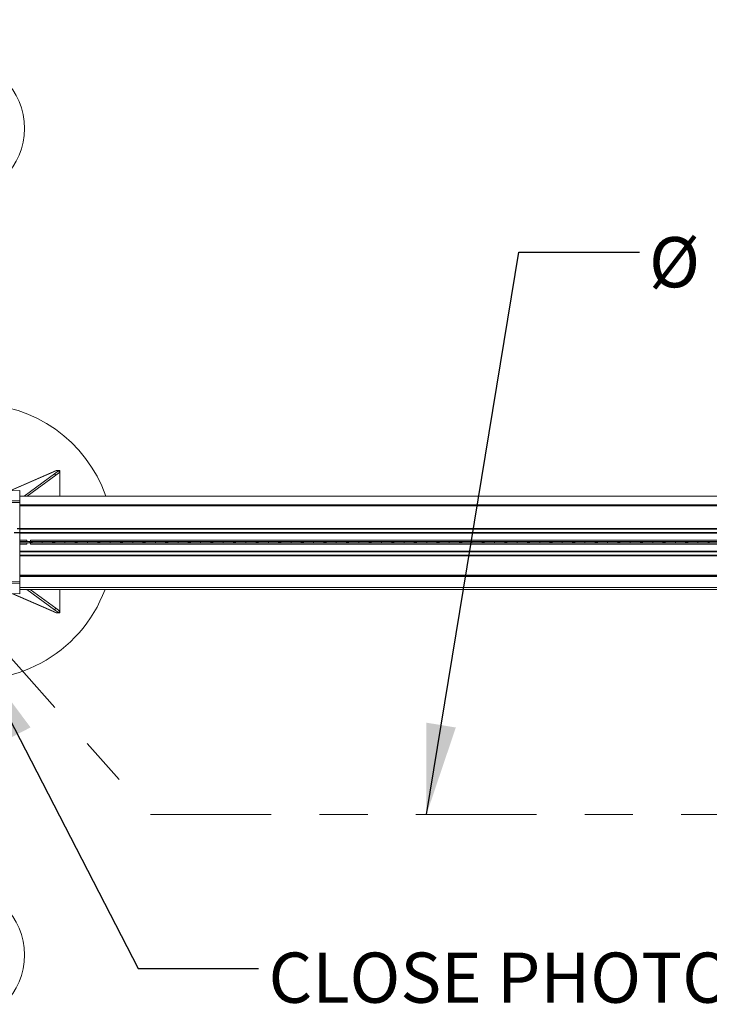
# Model space of a CAD drawing. Units: inches. Extents: x 0.3 to 16.8, y 0.2 to 10.8.
# Drawn here: x 2.4 to 3.8, y 4.7 to 6.8 of the extents above; entities that cross this region are included whole.
import ezdxf

# ---------------------------------------------------------------- set-up
doc = ezdxf.new("R2010")
doc.units = ezdxf.units.IN
doc.header["$MEASUREMENT"] = 0
doc.linetypes.add('SLD-Chain', pattern=[0.4, 0.25, -0.05, 0.05, -0.05])
doc.linetypes.add('SLD-Solid', pattern=[0])
doc.layers.add('LAYER_1', color=7, linetype='SLD-Solid', lineweight=35)
doc.styles.add('SLDTEXTSTYLE0', font='ARIAL.TTF', dxfattribs={"width": 0.948})
doc.styles.add('SLDTEXTSTYLE2', font='ARIALBD.TTF', dxfattribs={"width": 0.948})
doc.styles.get("Standard").update_dxf_attribs({"font": 'ARIAL.TTF'})
doc.dimstyles.new('SLDDIMSTYLE1', dxfattribs={"dimtxt": 0.121338, "dimasz": 0.188, "dimexe": 0, "dimexo": 0.0625, "dimgap": 0.030334, "dimtad": 0, "dimtih": 1, "dimtoh": 1, "dimdec": 1, "dimlfac": 42, "dimrnd": 1e-09, "dimzin": 12, "dimdsep": 46, "dimtxsty": 'SLDTEXTSTYLE2', "dimsah": 1, "dimcen": 0.09, "dimadec": 0, "dimazin": 3, "dimtfac": 1, "dimtdec": 1, "dimtofl": 0, "dimtmove": 0, "dimatfit": 3, "dimfxl": 1, "dimfrac": 2, "dimtolj": 1, "dimtzin": 12, "dimarcsym": 0})
doc.dimstyles.new('SLDDIMSTYLE2', dxfattribs={"dimtxt": 0.101115, "dimasz": 0.188, "dimexe": 0, "dimexo": 0.0625, "dimgap": 0.025279, "dimtad": 0, "dimtih": 1, "dimtoh": 1, "dimdec": 1, "dimlfac": 42, "dimrnd": 1e-09, "dimzin": 4, "dimdsep": 46, "dimtxsty": 'SLDTEXTSTYLE0', "dimsah": 1, "dimcen": 0.09, "dimadec": 0, "dimazin": 1, "dimtfac": 1, "dimtdec": 1, "dimtofl": 0, "dimtmove": 0, "dimatfit": 3, "dimfxl": 1, "dimfrac": 2, "dimtolj": 1, "dimtzin": 12, "dimarcsym": 0})
doc.dimstyles.new('SLDDIMSTYLE6', dxfattribs={"dimtxt": 0.18, "dimasz": 0.188, "dimexe": 0, "dimexo": 0.0625, "dimgap": 0, "dimtad": 0, "dimtih": 1, "dimtoh": 1, "dimdec": 0, "dimrnd": 1e-09, "dimzin": 0, "dimdsep": 46, "dimtxsty": 'Standard', "dimsah": 1, "dimcen": 0.09, "dimadec": 0, "dimazin": 0, "dimtfac": 0.188, "dimtdec": 0, "dimtofl": 0, "dimtmove": 0, "dimatfit": 3, "dimfxl": 1, "dimfrac": 2, "dimtolj": 1, "dimtzin": 0, "dimarcsym": 0})

# ---------------------------------------------------------------- blocks, each defined once
blk = doc.blocks.new('_D_4')
at = {"layer": 'LAYER_1', "color": 7}
for p, q in [((3.3153, 6.8147), (1.1697, 6.8147)), ((1.2317, 6.8147), (1.2317, 6.3691)), ((1.0773, 6.3459), (1.0426, 6.3459)), ((1.0426, 6.3459), (1.0426, 6.1906)), ((1.386, 6.3459), (1.4207, 6.3459)), ((1.4207, 6.3459), (1.4207, 6.1906)), ((1.0426, 6.1906), (1.0773, 6.1906)), ((1.4207, 6.1906), (1.386, 6.1906)), ((1.2317, 5.6718), (1.2317, 6.0286)), ((2.278, 5.6718), (1.1697, 5.6718))]:
    blk.add_line(p, q, dxfattribs=at)
for points in [[(1.2317, 6.8147), (1.2007, 6.6267), (1.2627, 6.6267)], [(1.2317, 5.6718), (1.2627, 5.8598), (1.2007, 5.8598)]]:
    blk.add_solid(points, dxfattribs=at)
at = {"layer": 'LAYER_1', "color": 7, "char_height": 0.10417, "attachment_point": 1, "style": 'SLDTEXTSTYLE0'}
for s, insert in [('1219', (1.0773, 6.3249)), ('48.0', (1.0966, 6.1629))]:
    blk.add_mtext(s, dxfattribs=dict(at, insert=insert))
blk = doc.blocks.new('_D_8')
at = {"layer": 'LAYER_1', "color": 7}
for p, q in [((7.2915, 9.9575), (0.6093, 9.9575)), ((0.6713, 9.9575), (0.6713, 8.9571)), ((0.517, 8.934), (0.4822, 8.934)), ((0.4822, 8.934), (0.4822, 8.7787)), ((0.8256, 8.934), (0.8603, 8.934)), ((0.8603, 8.934), (0.8603, 8.7787)), ((0.4822, 8.7787), (0.517, 8.7787)), ((0.8603, 8.7787), (0.8256, 8.7787)), ((0.6713, 5.6718), (0.6713, 8.6167)), ((2.278, 5.6718), (0.6093, 5.6718))]:
    blk.add_line(p, q, dxfattribs=at)
for points in [[(0.6713, 9.9575), (0.6403, 9.7695), (0.7023, 9.7695)], [(0.6713, 5.6718), (0.7023, 5.8598), (0.6403, 5.8598)]]:
    blk.add_solid(points, dxfattribs=at)
at = {"layer": 'LAYER_1', "color": 7, "char_height": 0.10417, "attachment_point": 1, "style": 'SLDTEXTSTYLE0'}
for s, insert in [('4572', (0.517, 8.913)), ('180.0', (0.4977, 8.7509))]:
    blk.add_mtext(s, dxfattribs=dict(at, insert=insert))
blk = doc.blocks.new('_D_16')
at = {"layer": 'LAYER_1', "color": 7}
for p, q in [((2.328, 5.6218), (2.328, 2.3517)), ((7.0796, 5.6218), (7.0796, 2.3517)), ((2.328, 2.4137), (4.5473, 2.4137)), ((7.0796, 2.4137), (4.6676, 2.4137))]:
    blk.add_line(p, q, dxfattribs=at)
for points in [[(2.328, 2.4137), (2.516, 2.3827), (2.516, 2.4447)], [(7.0796, 2.4137), (6.8916, 2.4447), (6.8916, 2.3827)]]:
    blk.add_solid(points, dxfattribs=at)
at = {"layer": 'LAYER_1', "color": 7, "insert": (4.5473, 2.4816), "char_height": 0.125, "attachment_point": 1, "style": 'SLDTEXTSTYLE0'}
blk.add_mtext('A', dxfattribs=at)
blk = doc.blocks.new('_D_20')
at = {"layer": 'LAYER_1'}
for p, q in [((2.278, 5.6718), (1.1697, 5.6718)), ((1.2317, 5.6718), (1.2317, 5.2864)), ((1.0773, 5.2633), (1.0426, 5.2633)), ((1.0426, 5.2633), (1.0426, 5.108)), ((1.386, 5.2633), (1.4207, 5.2633)), ((1.4207, 5.2633), (1.4207, 5.108)), ((1.0426, 5.108), (1.0773, 5.108)), ((1.4207, 5.108), (1.386, 5.108)), ((1.2317, 4.529), (1.2317, 4.946)), ((3.3153, 4.529), (1.1697, 4.529))]:
    blk.add_line(p, q, dxfattribs=at)
for points in [[(1.2317, 5.6718), (1.2007, 5.4838), (1.2627, 5.4838)], [(1.2317, 4.529), (1.2627, 4.717), (1.2007, 4.717)]]:
    blk.add_solid(points, dxfattribs=at)
at = {"layer": 'LAYER_1', "char_height": 0.10417, "attachment_point": 1, "style": 'SLDTEXTSTYLE0'}
for s, insert in [('1219', (1.0773, 5.2423)), ('48.0', (1.0966, 5.0802))]:
    blk.add_mtext(s, dxfattribs=dict(at, insert=insert))

msp = doc.modelspace()

# ---------------------------------------------------------------- linework, layer by layer
at = {"color": 7, "linetype": 'SLD-Solid', "lineweight": 18}
for p, q in [((2.3998, 5.7777), (2.495, 5.8195)), ((2.4011, 5.7778), (2.4962, 5.8195)), ((2.4284, 5.7665), (2.4915, 5.8129)), ((2.4937, 5.8099), (2.4348, 5.7665)), ((2.4998, 5.819), (2.4915, 5.8129)), ((2.4915, 5.8129), (2.4937, 5.8099)), ((2.502, 5.816), (2.4937, 5.8099)), ((2.4962, 5.8195), (2.495, 5.8195)), ((2.5024, 5.8195), (2.4962, 5.8195)), ((2.4998, 5.819), (2.502, 5.816)), ((2.5024, 5.7665), (2.5024, 5.8195)), ((2.4192, 5.7782), (2.3886, 5.7774)), ((2.4192, 5.7565), (2.4192, 5.7782)), ((5.9812, 5.7665), (2.4192, 5.7665)), ((2.3926, 5.7563), (2.4192, 5.7565)), ((2.3926, 5.7531), (2.4192, 5.7533)), ((2.4192, 5.7565), (2.4192, 5.7534)), ((2.4192, 5.7533), (2.4192, 5.7484)), ((5.9812, 5.7485), (2.4192, 5.7485)), ((2.4192, 5.7485), (2.4192, 5.7479)), ((5.9812, 5.7479), (2.4192, 5.7479)), ((2.4192, 5.7479), (2.4192, 5.7464)), ((2.4192, 5.7464), (2.4192, 5.699)), ((5.9812, 5.7459), (2.4192, 5.7459)), ((2.414, 5.699), (2.4192, 5.699)), ((2.4192, 5.6988), (2.414, 5.6988)), ((5.9812, 5.699), (2.4192, 5.699)), ((2.4192, 5.6988), (2.4192, 5.699)), ((2.4192, 5.6988), (2.4192, 5.6907)), ((2.4075, 5.6907), (2.4192, 5.6907)), ((2.4192, 5.6905), (2.4075, 5.6905)), ((5.9812, 5.6976), (2.4192, 5.6976)), ((2.4192, 5.6976), (2.4192, 5.6912)), ((5.9812, 5.6912), (2.4192, 5.6912)), ((2.4192, 5.6905), (2.4192, 5.6907)), ((2.4192, 5.6905), (2.4192, 5.6751)), ((5.9812, 5.6898), (2.4192, 5.6898)), ((2.4192, 5.6898), (2.4192, 5.6751)), ((2.4341, 5.6751), (2.4192, 5.6751)), ((2.4192, 5.6751), (2.4192, 5.6723)), ((2.4192, 5.6723), (2.4192, 5.6722)), ((2.4341, 5.6723), (2.4192, 5.6723)), ((2.4192, 5.6696), (2.4192, 5.6722)), ((2.4192, 5.6696), (2.4192, 5.6695)), ((2.4341, 5.6695), (2.4192, 5.6695)), ((2.4192, 5.6695), (2.4192, 5.6667)), ((2.4341, 5.6667), (2.4192, 5.6667)), ((2.4192, 5.6667), (2.4192, 5.6519)), ((2.4192, 5.6667), (2.4192, 5.6522)), ((2.4341, 5.6723), (2.4341, 5.6751)), ((2.4341, 5.6722), (2.4341, 5.6723)), ((2.4379, 5.6722), (2.4341, 5.6722)), ((2.4341, 5.6695), (2.4379, 5.6696)), ((2.4341, 5.6695), (2.4341, 5.6695)), ((2.4341, 5.6667), (2.4341, 5.6695)), ((2.4418, 5.6722), (2.4379, 5.6722)), ((2.4379, 5.6696), (2.4418, 5.6695)), ((5.9812, 5.6751), (2.4418, 5.6751)), ((2.4418, 5.6751), (2.4418, 5.6723)), ((2.4418, 5.6723), (2.4418, 5.6722)), ((5.9812, 5.6723), (2.4418, 5.6723)), ((5.9812, 5.6695), (2.4418, 5.6695)), ((2.4418, 5.6695), (2.4418, 5.6695)), ((2.4418, 5.6695), (2.4418, 5.6667)), ((5.9812, 5.6667), (2.4418, 5.6667)), ((2.4426, 5.67), (2.4426, 5.6718)), ((2.4426, 5.6718), (2.4426, 5.67)), ((2.4426, 5.6718), (2.4426, 5.6718)), ((2.4426, 5.67), (2.4426, 5.67)), ((2.466, 5.6696), (2.466, 5.6722)), ((2.4895, 5.6718), (2.4895, 5.67)), ((2.4895, 5.67), (2.4895, 5.6718)), ((2.4895, 5.6718), (2.4895, 5.6718)), ((2.4895, 5.67), (2.4895, 5.67)), ((2.5129, 5.6696), (2.5129, 5.6722)), ((2.5363, 5.67), (2.5363, 5.6718)), ((2.5363, 5.6718), (2.5363, 5.67)), ((2.5363, 5.6718), (2.5363, 5.6718)), ((2.5363, 5.67), (2.5363, 5.67)), ((2.5598, 5.6696), (2.5598, 5.6722)), ((2.5832, 5.67), (2.5832, 5.6718)), ((2.5832, 5.6718), (2.5832, 5.67)), ((2.5832, 5.6718), (2.5832, 5.6718)), ((2.5832, 5.67), (2.5832, 5.67)), ((2.6066, 5.6696), (2.6066, 5.6722)), ((2.6301, 5.67), (2.6301, 5.6718)), ((2.6301, 5.6718), (2.6301, 5.67)), ((2.6301, 5.6718), (2.6301, 5.6718)), ((2.6301, 5.67), (2.6301, 5.67)), ((2.6535, 5.6696), (2.6535, 5.6722)), ((2.677, 5.6718), (2.677, 5.6718)), ((2.677, 5.67), (2.677, 5.6718)), ((2.677, 5.6718), (2.677, 5.67)), ((2.677, 5.67), (2.677, 5.67)), ((2.7004, 5.6696), (2.7004, 5.6722)), ((2.7238, 5.67), (2.7238, 5.6718)), ((2.7238, 5.6718), (2.7238, 5.67)), ((2.7238, 5.6718), (2.7238, 5.6718)), ((2.7238, 5.67), (2.7238, 5.67)), ((2.7473, 5.6696), (2.7473, 5.6722)), ((2.7707, 5.67), (2.7707, 5.6718)), ((2.7707, 5.6718), (2.7707, 5.67)), ((2.7707, 5.6718), (2.7707, 5.6718)), ((2.7707, 5.67), (2.7707, 5.67)), ((2.7941, 5.6696), (2.7941, 5.6722)), ((2.8176, 5.67), (2.8176, 5.6718)), ((2.8176, 5.6718), (2.8176, 5.67)), ((2.8176, 5.6718), (2.8176, 5.6718)), ((2.8176, 5.67), (2.8176, 5.67)), ((2.841, 5.6696), (2.841, 5.6722)), ((2.8644, 5.67), (2.8644, 5.6718)), ((2.8644, 5.6718), (2.8644, 5.67)), ((2.8644, 5.6718), (2.8644, 5.6718)), ((2.8644, 5.67), (2.8644, 5.67)), ((2.8879, 5.6696), (2.8879, 5.6722)), ((2.9113, 5.67), (2.9113, 5.6718)), ((2.9113, 5.6718), (2.9113, 5.67)), ((2.9113, 5.6718), (2.9113, 5.6718)), ((2.9113, 5.67), (2.9113, 5.67)), ((2.9347, 5.6696), (2.9347, 5.6722)), ((2.9582, 5.6718), (2.9582, 5.6718)), ((2.9582, 5.67), (2.9582, 5.6718)), ((2.9582, 5.6718), (2.9582, 5.67)), ((2.9582, 5.67), (2.9582, 5.67)), ((2.9816, 5.6696), (2.9816, 5.6722)), ((3.005, 5.6718), (3.005, 5.6718)), ((3.005, 5.67), (3.005, 5.6718)), ((3.005, 5.6718), (3.005, 5.67)), ((3.005, 5.67), (3.005, 5.67)), ((3.0285, 5.6696), (3.0285, 5.6722)), ((3.0519, 5.67), (3.0519, 5.6718)), ((3.0519, 5.6718), (3.0519, 5.67)), ((3.0519, 5.6718), (3.0519, 5.6718)), ((3.0519, 5.67), (3.0519, 5.67)), ((3.0753, 5.6696), (3.0753, 5.6722)), ((3.0988, 5.6718), (3.0988, 5.6718)), ((3.0988, 5.67), (3.0988, 5.6718)), ((3.0988, 5.6718), (3.0988, 5.67)), ((3.0988, 5.67), (3.0988, 5.67)), ((3.1222, 5.6696), (3.1222, 5.6722)), ((3.1456, 5.67), (3.1456, 5.6718)), ((3.1456, 5.6718), (3.1456, 5.67)), ((3.1456, 5.6718), (3.1456, 5.6718)), ((3.1456, 5.67), (3.1456, 5.67)), ((3.1691, 5.6696), (3.1691, 5.6722)), ((3.1925, 5.67), (3.1925, 5.6718)), ((3.1925, 5.6718), (3.1925, 5.67)), ((3.1925, 5.6718), (3.1925, 5.6718)), ((3.1925, 5.67), (3.1925, 5.67)), ((3.2159, 5.6696), (3.2159, 5.6722)), ((3.2394, 5.67), (3.2394, 5.6718)), ((3.2394, 5.6718), (3.2394, 5.67)), ((3.2394, 5.6718), (3.2394, 5.6718)), ((3.2394, 5.67), (3.2394, 5.67)), ((3.2628, 5.6696), (3.2628, 5.6722)), ((3.2863, 5.6718), (3.2863, 5.6718)), ((3.2863, 5.67), (3.2863, 5.6718)), ((3.2863, 5.6718), (3.2863, 5.67)), ((3.2863, 5.67), (3.2863, 5.67)), ((3.3097, 5.6696), (3.3097, 5.6722)), ((3.3331, 5.67), (3.3331, 5.6718)), ((3.3331, 5.6718), (3.3331, 5.67)), ((3.3331, 5.6718), (3.3331, 5.6718)), ((3.3331, 5.67), (3.3331, 5.67)), ((3.3566, 5.6696), (3.3566, 5.6722)), ((3.38, 5.67), (3.38, 5.6718)), ((3.38, 5.6718), (3.38, 5.67)), ((3.38, 5.6718), (3.38, 5.6718)), ((3.38, 5.67), (3.38, 5.67)), ((3.4034, 5.6696), (3.4034, 5.6722)), ((3.4269, 5.67), (3.4269, 5.6718)), ((3.4269, 5.6718), (3.4269, 5.67)), ((3.4269, 5.6718), (3.4269, 5.6718)), ((3.4269, 5.67), (3.4269, 5.67)), ((3.4503, 5.6696), (3.4503, 5.6722)), ((3.4737, 5.67), (3.4737, 5.6718)), ((3.4737, 5.6718), (3.4737, 5.67)), ((3.4737, 5.6718), (3.4737, 5.6718)), ((3.4737, 5.67), (3.4737, 5.67)), ((3.4972, 5.6696), (3.4972, 5.6722)), ((3.5206, 5.67), (3.5206, 5.6718)), ((3.5206, 5.6718), (3.5206, 5.67)), ((3.5206, 5.6718), (3.5206, 5.6718)), ((3.5206, 5.67), (3.5206, 5.67)), ((3.544, 5.6696), (3.544, 5.6722)), ((3.5675, 5.67), (3.5675, 5.6718)), ((3.5675, 5.6718), (3.5675, 5.67)), ((3.5675, 5.6718), (3.5675, 5.6718)), ((3.5675, 5.67), (3.5675, 5.67)), ((3.5909, 5.6696), (3.5909, 5.6722)), ((3.6143, 5.67), (3.6143, 5.6718)), ((3.6143, 5.6718), (3.6143, 5.67)), ((3.6143, 5.6718), (3.6143, 5.6718)), ((3.6143, 5.67), (3.6143, 5.67)), ((3.6378, 5.6696), (3.6378, 5.6722)), ((3.6612, 5.67), (3.6612, 5.6718)), ((3.6612, 5.6718), (3.6612, 5.67)), ((3.6612, 5.6718), (3.6612, 5.6718)), ((3.6612, 5.67), (3.6612, 5.67)), ((3.6846, 5.6696), (3.6846, 5.6722)), ((3.7081, 5.67), (3.7081, 5.6718)), ((3.7081, 5.6718), (3.7081, 5.67)), ((3.7081, 5.6718), (3.7081, 5.6718)), ((3.7081, 5.67), (3.7081, 5.67)), ((3.7315, 5.6696), (3.7315, 5.6722)), ((3.7549, 5.6718), (3.7549, 5.67)), ((3.7549, 5.67), (3.7549, 5.6718)), ((3.7549, 5.6718), (3.7549, 5.6718)), ((3.7549, 5.67), (3.7549, 5.67)), ((3.7784, 5.6696), (3.7784, 5.6722)), ((3.8018, 5.67), (3.8018, 5.6718)), ((3.8018, 5.6718), (3.8018, 5.67)), ((3.8018, 5.6718), (3.8018, 5.6718)), ((3.8018, 5.67), (3.8018, 5.67)), ((3.8252, 5.6696), (3.8252, 5.6722)), ((3.8487, 5.67), (3.8487, 5.6718)), ((3.8487, 5.6718), (3.8487, 5.67)), ((3.8487, 5.6718), (3.8487, 5.6718)), ((3.8487, 5.67), (3.8487, 5.67)), ((2.4192, 5.6428), (2.4191, 5.6428)), ((5.9812, 5.6519), (2.4192, 5.6519)), ((2.4192, 5.6519), (2.4192, 5.6506)), ((5.9812, 5.6506), (2.4192, 5.6506)), ((2.4192, 5.6506), (2.4192, 5.6442)), ((5.9812, 5.6442), (2.4192, 5.6442)), ((2.4192, 5.6442), (2.4192, 5.6431)), ((2.4192, 5.6431), (2.4192, 5.6428)), ((5.9812, 5.6428), (2.4192, 5.6428)), ((2.4192, 5.6428), (2.4192, 5.6017)), ((5.9812, 5.6025), (2.4192, 5.6025)), ((2.4192, 5.6017), (2.4192, 5.6005)), ((5.9812, 5.6005), (2.4192, 5.6005)), ((2.4192, 5.6005), (2.4192, 5.5999)), ((5.9812, 5.5999), (2.4192, 5.5999)), ((2.4192, 5.5999), (2.4192, 5.5998)), ((2.4192, 5.5998), (2.4192, 5.5885)), ((5.9812, 5.5997), (2.4192, 5.5997)), ((2.4192, 5.5885), (2.3926, 5.5887)), ((2.4192, 5.5853), (2.3926, 5.5855)), ((2.4192, 5.5884), (2.4192, 5.5853)), ((2.4192, 5.5853), (2.4192, 5.5636)), ((5.9812, 5.5771), (2.4192, 5.5771)), ((2.3905, 5.5643), (2.4192, 5.5636)), ((2.495, 5.5242), (2.4044, 5.5639)), ((2.4057, 5.5639), (2.4962, 5.5242)), ((5.9812, 5.5729), (2.4192, 5.5729)), ((2.4915, 5.5307), (2.4342, 5.5729)), ((2.4405, 5.5729), (2.4937, 5.5338)), ((2.5024, 5.5242), (2.5024, 5.5729)), ((2.4937, 5.5338), (2.4915, 5.5307)), ((2.4998, 5.5246), (2.4915, 5.5307)), ((2.502, 5.5277), (2.4937, 5.5338)), ((2.495, 5.5242), (2.4962, 5.5242)), ((2.4962, 5.5242), (2.5024, 5.5242)), ((2.502, 5.5277), (2.4998, 5.5246))]:
    msp.add_line(p, q, dxfattribs=at)
for centre in [(2.2864, 6.529), (2.2864, 4.8147)]:
    msp.add_circle(centre, 0.1429, dxfattribs=at)
for start, end in [(90, 339.7493), (19.3516, 90)]:
    msp.add_arc((2.328, 5.6718), 0.2857, start, end, dxfattribs=at)
for centre, major_axis, ratio, start_param, end_param in [((2.4058, 5.6717), (0.0375, 0), 0.011895, 0.1848, 1.204698), ((2.4058, 5.67), (0.0375, 0), 0.011895, 5.078487, 6.098385), ((2.4795, 5.6717), (0.0375, 0), 0.011895, 1.936895, 2.956793), ((2.4795, 5.67), (0.0375, 0), 0.011895, 3.326393, 4.346291), ((2.4526, 5.6717), (0.0375, 0), 0.011895, 0.1848, 1.204698), ((2.4526, 5.67), (0.0375, 0), 0.011895, 5.078487, 6.098385), ((2.5263, 5.6717), (0.0375, 0), 0.011895, 1.936895, 2.956793), ((2.5263, 5.67), (0.0375, 0), 0.011895, 3.326393, 4.346291), ((2.4995, 5.6717), (0.0375, 0), 0.011895, 0.1848, 1.204698), ((2.4995, 5.67), (0.0375, 0), 0.011895, 5.078487, 6.098385), ((2.5732, 5.6717), (0.0375, 0), 0.011895, 1.936895, 2.956793), ((2.5732, 5.67), (0.0375, 0), 0.011895, 3.326393, 4.346291), ((2.5464, 5.6717), (0.0375, 0), 0.011895, 0.1848, 1.204698), ((2.5464, 5.67), (0.0375, 0), 0.011895, 5.078487, 6.098385), ((2.6201, 5.6717), (0.0375, 0), 0.011895, 1.936895, 2.956793), ((2.6201, 5.67), (0.0375, 0), 0.011895, 3.326393, 4.346291), ((2.5932, 5.6717), (0.0375, 0), 0.011895, 0.1848, 1.204698), ((2.5932, 5.67), (0.0375, 0), 0.011895, 5.078487, 6.098385), ((2.6669, 5.6717), (0.0375, 0), 0.011895, 1.936895, 2.956793), ((2.6669, 5.67), (0.0375, 0), 0.011895, 3.326393, 4.346291), ((2.6401, 5.6717), (0.0375, 0), 0.011895, 0.1848, 1.204698), ((2.6401, 5.67), (0.0375, 0), 0.011895, 5.078487, 6.098385), ((2.7138, 5.6717), (0.0375, 0), 0.011895, 1.936895, 2.956793), ((2.7138, 5.67), (0.0375, 0), 0.011895, 3.326393, 4.346291), ((2.687, 5.6717), (0.0375, 0), 0.011895, 0.1848, 1.204698), ((2.687, 5.67), (0.0375, 0), 0.011895, 5.078487, 6.098385), ((2.7607, 5.6717), (0.0375, 0), 0.011895, 1.936895, 2.956793), ((2.7607, 5.67), (0.0375, 0), 0.011895, 3.326393, 4.346291), ((2.7338, 5.6717), (0.0375, 0), 0.011895, 0.1848, 1.204698), ((2.7338, 5.67), (0.0375, 0), 0.011895, 5.078487, 6.098385), ((2.8075, 5.6717), (0.0375, 0), 0.011895, 1.936895, 2.956793), ((2.8075, 5.67), (0.0375, 0), 0.011895, 3.326393, 4.346291), ((2.7807, 5.6717), (0.0375, 0), 0.011895, 0.1848, 1.204698), ((2.7807, 5.67), (0.0375, 0), 0.011895, 5.078487, 6.098385), ((2.8544, 5.6717), (0.0375, 0), 0.011895, 1.936895, 2.956793), ((2.8544, 5.67), (0.0375, 0), 0.011895, 3.326393, 4.346291), ((2.8276, 5.6717), (0.0375, 0), 0.011895, 0.1848, 1.204698), ((2.8276, 5.67), (0.0375, 0), 0.011895, 5.078487, 6.098385), ((2.9013, 5.6717), (0.0375, 0), 0.011895, 1.936895, 2.956793), ((2.9013, 5.67), (0.0375, 0), 0.011895, 3.326393, 4.346291), ((2.8744, 5.6717), (0.0375, 0), 0.011895, 0.1848, 1.204698), ((2.8744, 5.67), (0.0375, 0), 0.011895, 5.078487, 6.098385), ((2.9482, 5.6717), (0.0375, 0), 0.011895, 1.936895, 2.956793), ((2.9482, 5.67), (0.0375, 0), 0.011895, 3.326393, 4.346291), ((2.9213, 5.6717), (0.0375, 0), 0.011895, 0.1848, 1.204698), ((2.9213, 5.67), (0.0375, 0), 0.011895, 5.078487, 6.098385), ((2.995, 5.6717), (0.0375, 0), 0.011895, 1.936895, 2.956793), ((2.995, 5.67), (0.0375, 0), 0.011895, 3.326393, 4.346291), ((2.9682, 5.6717), (0.0375, 0), 0.011895, 0.1848, 1.204698), ((2.9682, 5.67), (0.0375, 0), 0.011895, 5.078487, 6.098385), ((3.0419, 5.6717), (0.0375, 0), 0.011895, 1.936895, 2.956793), ((3.0419, 5.67), (0.0375, 0), 0.011895, 3.326393, 4.346291), ((3.015, 5.6717), (0.0375, 0), 0.011895, 0.1848, 1.204698), ((3.015, 5.67), (0.0375, 0), 0.011895, 5.078487, 6.098385), ((3.0888, 5.6717), (0.0375, 0), 0.011895, 1.936895, 2.956793), ((3.0888, 5.67), (0.0375, 0), 0.011895, 3.326393, 4.346291), ((3.0619, 5.6717), (0.0375, 0), 0.011895, 0.1848, 1.204698), ((3.0619, 5.67), (0.0375, 0), 0.011895, 5.078487, 6.098385), ((3.1356, 5.6717), (0.0375, 0), 0.011895, 1.936895, 2.956793), ((3.1356, 5.67), (0.0375, 0), 0.011895, 3.326393, 4.346291), ((3.1088, 5.6717), (0.0375, 0), 0.011895, 0.1848, 1.204698), ((3.1088, 5.67), (0.0375, 0), 0.011895, 5.078487, 6.098385), ((3.1825, 5.6717), (0.0375, 0), 0.011895, 1.936895, 2.956793), ((3.1825, 5.67), (0.0375, 0), 0.011895, 3.326393, 4.346291), ((3.1557, 5.6717), (0.0375, 0), 0.011895, 0.1848, 1.204698), ((3.1557, 5.67), (0.0375, 0), 0.011895, 5.078487, 6.098385), ((3.2294, 5.6717), (0.0375, 0), 0.011895, 1.936895, 2.956793), ((3.2294, 5.67), (0.0375, 0), 0.011895, 3.326393, 4.346291), ((3.2025, 5.6717), (0.0375, 0), 0.011895, 0.1848, 1.204698), ((3.2025, 5.67), (0.0375, 0), 0.011895, 5.078487, 6.098385), ((3.2762, 5.6717), (0.0375, 0), 0.011895, 1.936895, 2.956793), ((3.2762, 5.67), (0.0375, 0), 0.011895, 3.326393, 4.346291), ((3.2494, 5.6717), (0.0375, 0), 0.011895, 0.1848, 1.204698), ((3.2494, 5.67), (0.0375, 0), 0.011895, 5.078487, 6.098385), ((3.3231, 5.6717), (0.0375, 0), 0.011895, 1.936895, 2.956793), ((3.3231, 5.67), (0.0375, 0), 0.011895, 3.326393, 4.346291), ((3.2963, 5.6717), (0.0375, 0), 0.011895, 0.1848, 1.204698), ((3.2963, 5.67), (0.0375, 0), 0.011895, 5.078487, 6.098385), ((3.37, 5.6717), (0.0375, 0), 0.011895, 1.936895, 2.956793), ((3.37, 5.67), (0.0375, 0), 0.011895, 3.326393, 4.346291), ((3.3431, 5.6717), (0.0375, 0), 0.011895, 0.1848, 1.204698), ((3.3431, 5.67), (0.0375, 0), 0.011895, 5.078487, 6.098385), ((3.4168, 5.6717), (0.0375, 0), 0.011895, 1.936895, 2.956793), ((3.4168, 5.67), (0.0375, 0), 0.011895, 3.326393, 4.346291), ((3.39, 5.6717), (0.0375, 0), 0.011895, 0.1848, 1.204698), ((3.39, 5.67), (0.0375, 0), 0.011895, 5.078487, 6.098385), ((3.4637, 5.6717), (0.0375, 0), 0.011895, 1.936895, 2.956793), ((3.4637, 5.67), (0.0375, 0), 0.011895, 3.326393, 4.346291), ((3.4369, 5.6717), (0.0375, 0), 0.011895, 0.1848, 1.204698), ((3.4369, 5.67), (0.0375, 0), 0.011895, 5.078487, 6.098385), ((3.5106, 5.6717), (0.0375, 0), 0.011895, 1.936895, 2.956793), ((3.5106, 5.67), (0.0375, 0), 0.011895, 3.326393, 4.346291), ((3.4837, 5.6717), (0.0375, 0), 0.011895, 0.1848, 1.204698), ((3.4837, 5.67), (0.0375, 0), 0.011895, 5.078487, 6.098385), ((3.5575, 5.6717), (0.0375, 0), 0.011895, 1.936895, 2.956793), ((3.5575, 5.67), (0.0375, 0), 0.011895, 3.326393, 4.346291), ((3.5306, 5.6717), (0.0375, 0), 0.011895, 0.1848, 1.204698), ((3.5306, 5.67), (0.0375, 0), 0.011895, 5.078487, 6.098385), ((3.6043, 5.6717), (0.0375, 0), 0.011895, 1.936895, 2.956793), ((3.6043, 5.67), (0.0375, 0), 0.011895, 3.326393, 4.346291), ((3.5775, 5.6717), (0.0375, 0), 0.011895, 0.1848, 1.204698), ((3.5775, 5.67), (0.0375, 0), 0.011895, 5.078487, 6.098385), ((3.6512, 5.6717), (0.0375, 0), 0.011895, 1.936895, 2.956793), ((3.6512, 5.67), (0.0375, 0), 0.011895, 3.326393, 4.346291), ((3.6243, 5.6717), (0.0375, 0), 0.011895, 0.1848, 1.204698), ((3.6243, 5.67), (0.0375, 0), 0.011895, 5.078487, 6.098385), ((3.6981, 5.6717), (0.0375, 0), 0.011895, 1.936895, 2.956793), ((3.6981, 5.67), (0.0375, 0), 0.011895, 3.326393, 4.346291), ((3.6712, 5.6717), (0.0375, 0), 0.011895, 0.1848, 1.204698), ((3.6712, 5.67), (0.0375, 0), 0.011895, 5.078487, 6.098385), ((3.7449, 5.6717), (0.0375, 0), 0.011895, 1.936895, 2.956793), ((3.7449, 5.67), (0.0375, 0), 0.011895, 3.326393, 4.346291), ((3.7181, 5.6717), (0.0375, 0), 0.011895, 0.1848, 1.204698), ((3.7181, 5.67), (0.0375, 0), 0.011895, 5.078487, 6.098385), ((3.7918, 5.6717), (0.0375, 0), 0.011895, 1.936895, 2.956793), ((3.7918, 5.67), (0.0375, 0), 0.011895, 3.326393, 4.346291), ((3.765, 5.6717), (0.0375, 0), 0.011895, 0.1848, 1.204698), ((3.765, 5.67), (0.0375, 0), 0.011895, 5.078487, 6.098385), ((3.8387, 5.6717), (0.0375, 0), 0.011895, 1.936895, 2.956793), ((3.8387, 5.67), (0.0375, 0), 0.011895, 3.326393, 4.346291), ((3.8118, 5.6717), (0.0375, 0), 0.011895, 0.1848, 1.204698), ((3.8118, 5.67), (0.0375, 0), 0.011895, 5.078487, 6.098385), ((3.8855, 5.6717), (0.0375, 0), 0.011895, 1.936895, 2.956793), ((2.4187, 5.6522), (0, 0.000965), 0.485643, 3.648691, 4.712389)]:
    msp.add_ellipse(centre, major_axis=major_axis, ratio=ratio, start_param=start_param, end_param=end_param, dxfattribs=at)
for points, knots in [([(2.4192, 5.7565), (2.4192, 5.7562), (2.4192, 5.7554), (2.4192, 5.7543), (2.4192, 5.7536), (2.4192, 5.7533)], [0, 0, 0, 0, 0.2630775, 0.6460111, 1, 1, 1, 1]), ([(2.4192, 5.5885), (2.4192, 5.5882), (2.4192, 5.5877), (2.4192, 5.5866), (2.4192, 5.5857), (2.4192, 5.5853)], [0, 0, 0, 0, 0.262941, 0.645868, 1, 1, 1, 1])]:
    msp.add_open_spline(points, degree=3, knots=knots, dxfattribs=at)
at = {"layer": 'LAYER_1', "color": 7, "linetype": 'SLD-Chain', "lineweight": 18}
for p, q in [((2.3257, 5.5146), (2.6905, 5.1059)), ((2.6905, 5.1059), (7.502, 5.1059))]:
    msp.add_line(p, q, dxfattribs=at)

# ---------------------------------------------------------------- texts
at = {"layer": 'LAYER_1', "color": 7, "attachment_point": 1, "style": 'SLDTEXTSTYLE0'}
for s, insert, char_height in [('%%c', (3.7237, 6.3036), 0.10417), ('CLOSE PHOTOEYE', (2.935, 4.8196), 0.104167)]:
    msp.add_mtext(s, dxfattribs=dict(at, insert=insert, char_height=char_height))

# ---------------------------------------------------------------- dimensions: what is measured, and where the dimension line sits
at = {"layer": 'LAYER_1', "color": 7}
for base, p1, p2, picture, middle in [((0.6713, 9.9575), (2.328, 5.6718), (7.3415, 9.9575), '_D_8', (0.6713, 8.7869)), ((1.2317, 5.6718), (3.3653, 6.8147), (2.328, 5.6718), '_D_4', (1.2317, 6.1988))]:
    dim = msp.add_linear_dim(base=base, p1=p1, p2=p2, angle=90, dimstyle='SLDDIMSTYLE2', dxfattribs=at)
    dim.commit()
    dim.dimension.update_dxf_attribs({"geometry": picture, "text_midpoint": middle, "dimtype": 160})
at = {"layer": 'LAYER_1'}
dim = msp.add_linear_dim(base=(1.2317, 4.529), p1=(2.328, 5.6718), p2=(3.3653, 4.529), angle=90, dimstyle='SLDDIMSTYLE2', dxfattribs=at)
dim.commit()
dim.dimension.update_dxf_attribs({"geometry": '_D_20', "text_midpoint": (1.2317, 5.1162), "dimtype": 160})
at = {"layer": 'LAYER_1', "color": 7}
dim = msp.add_linear_dim(base=(7.0796, 2.4137), p1=(2.328, 5.6718), p2=(7.0796, 5.6718), dimstyle='SLDDIMSTYLE1', dxfattribs=at)
dim.commit()
dim.dimension.update_dxf_attribs({"geometry": '_D_16', "text_midpoint": (4.6075, 2.4137), "dimtype": 160})

# ---------------------------------------------------------------- leaders
for points in [[(3.2623, 5.1059), (3.4538, 6.2722), (3.7038, 6.2722)], [(2.328, 5.4395), (2.6645, 4.7865), (2.9145, 4.7865)]]:
    msp.add_leader(points, dimstyle='SLDDIMSTYLE6', dxfattribs=at)

doc.saveas('drawing.dxf')
